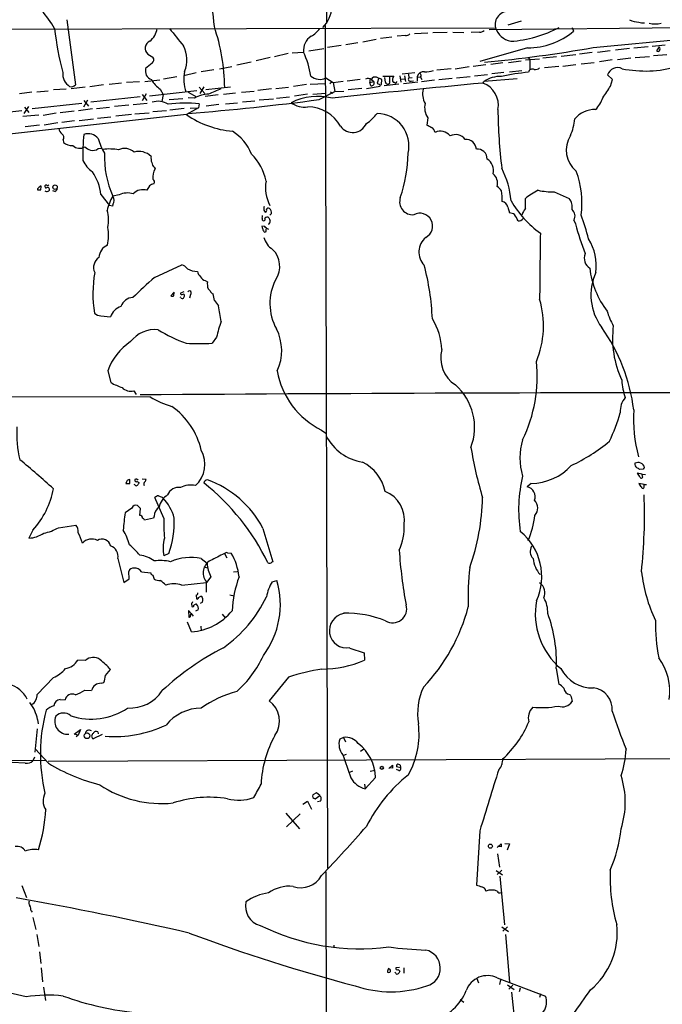
# Model space of a CAD drawing. Extents: x 2 to 1023, y 7 to 817.
# Drawn here: x 443 to 584, y 442 to 658 of the extents above; entities that cross this region are included whole.
import ezdxf

# ---------------------------------------------------------------- set-up
doc = ezdxf.new("R2010")
doc.units = 0
doc.header["$MEASUREMENT"] = 0
doc.layers.add('MAIN', color=5, linetype='CONTINUOUS')

msp = doc.modelspace()

# ---------------------------------------------------------------- linework, layer by layer
at = {"layer": 'MAIN'}
for p, q in [((510.54, 662.178), (510.6247, 657.4367)), ((453.644, 657.9447), (455.5067, 643.636)), ((510.286, 656.6747), (510.794, 471.8473)), ((553.2967, 657.606), (550.418, 656.7593)), ((377.19, 655.6587), (547.7087, 656.1667)), ((527.8967, 654.4733), (526.1187, 654.304)), ((529.9287, 654.8967), (532.8073, 655.066)), ((533.908, 655.1507), (537.0407, 655.2353)), ((538.3107, 655.2353), (540.766, 655.1507)), ((544.1527, 655.2353), (542.3747, 655.1507)), ((619.506, 656.4207), (546.2693, 655.7433)), ((564.4727, 656.2513), (564.8113, 655.4047)), ((569.1293, 651.8487), (601.98, 654.9813)), ((513.842, 652.272), (510.794, 651.8487)), ((517.4827, 652.8647), (514.858, 652.4413)), ((521.462, 653.6267), (518.5833, 653.034)), ((524.9333, 654.1347), (522.478, 653.796)), ((582.0833, 652.1027), (584.8773, 652.4413)), ((471.424, 650.4093), (472.5247, 649.732)), ((502.158, 650.494), (499.1947, 649.8167)), ((503.0893, 650.6633), (505.5447, 650.8327)), ((506.73, 651.0867), (510.032, 651.5947)), ((554.736, 651.764), (544.2373, 648.8007)), ((565.3193, 650.24), (562.102, 649.9013)), ((568.8753, 650.748), (566.0813, 650.4093)), ((572.8547, 651.0867), (570.0607, 650.748)), ((577.088, 651.5947), (574.04, 651.256)), ((581.152, 652.018), (578.0193, 651.6793)), ((582.3373, 650.0707), (585.3007, 650.3247)), ((583.6073, 652.018), (583.0147, 651.0867)), ((472.3553, 648.3773), (470.916, 647.2767)), ((494.03, 648.6313), (490.8973, 647.954)), ((498.2633, 649.6473), (495.1307, 648.8853)), ((545.592, 648.0387), (542.798, 647.7)), ((549.3173, 648.462), (546.6927, 648.1233)), ((550.5027, 648.5467), (553.2967, 648.8853)), ((557.3607, 649.3087), (554.228, 649.0547)), ((554.9053, 649.5627), (555.244, 649.1393)), ((555.244, 649.1393), (555.244, 647.0227)), ((561.086, 649.8167), (558.038, 649.478)), ((562.4407, 647.7847), (565.3193, 648.1233)), ((566.5047, 648.2927), (569.2987, 648.5467)), ((573.278, 649.1393), (570.484, 648.716)), ((577.342, 649.478), (574.4633, 649.1393)), ((578.358, 649.6473), (581.4907, 649.9013)), ((482.0073, 646.2607), (479.298, 645.668)), ((485.902, 646.938), (483.108, 646.5147)), ((489.7967, 647.6153), (487.0873, 647.1073)), ((526.7113, 645.668), (526.8807, 644.2287)), ((530.0133, 646.2607), (527.2193, 646.0067)), ((527.7273, 645.668), (527.8967, 644.398)), ((528.574, 646.0067), (528.6587, 645.16)), ((537.972, 647.192), (534.8393, 646.8533)), ((541.8667, 647.6153), (538.8187, 647.1073)), ((543.052, 645.668), (545.9307, 645.922)), ((549.4867, 646.3453), (546.862, 646.0913)), ((550.7567, 646.5147), (553.466, 646.7687)), ((561.594, 647.7), (558.4613, 647.3613)), ((573.3627, 644.8213), (572.262, 645.8373)), ((461.6873, 643.636), (458.6393, 643.2127)), ((465.582, 644.0593), (462.8727, 643.7207)), ((469.5613, 644.3133), (466.6827, 644.144)), ((470.7467, 644.398), (474.0487, 644.7367)), ((477.774, 645.414), (474.8107, 644.906)), ((506.222, 643.7207), (503.3433, 643.2973)), ((506.984, 643.8053), (510.3707, 643.9747)), ((510.4553, 645.16), (512.064, 644.144)), ((511.302, 643.9747), (511.81, 644.398)), ((512.064, 644.144), (514.2653, 644.4827)), ((512.064, 644.144), (512.4027, 642.1967)), ((515.112, 644.5673), (517.9907, 644.906)), ((520.3613, 644.9907), (520.1073, 644.8213)), ((520.446, 644.906), (520.1073, 644.8213)), ((520.1073, 644.8213), (520.1073, 644.144)), ((520.1073, 644.144), (520.954, 644.398)), ((520.3613, 643.4667), (520.1073, 644.144)), ((520.446, 644.8213), (520.954, 644.398)), ((522.0547, 645.16), (521.716, 644.0593)), ((522.6473, 643.7207), (522.732, 644.8213)), ((522.986, 645.5833), (525.3567, 645.5833)), ((526.4573, 643.8053), (523.24, 643.4667)), ((523.5787, 644.2287), (523.4093, 645.2447)), ((526.034, 644.2287), (526.034, 644.398)), ((526.8807, 644.906), (527.7273, 644.9907)), ((530.606, 644.2287), (527.4733, 643.89)), ((528.6587, 645.16), (529.4207, 645.2447)), ((529.1667, 644.4827), (529.6747, 644.5673)), ((530.5213, 645.414), (530.5213, 644.5673)), ((530.5213, 645.414), (531.1987, 645.3293)), ((531.1987, 645.3293), (531.5373, 644.8213)), ((534.3313, 644.652), (531.4527, 644.3133)), ((538.1413, 645.0753), (535.2627, 644.7367)), ((539.1573, 645.16), (542.1207, 645.4987)), ((544.9147, 644.0593), (545.1687, 644.398)), ((552.45, 644.9907), (545.1687, 644.398)), ((572.9393, 643.382), (573.3627, 644.8213)), ((445.9393, 642.0273), (443.23, 641.6887)), ((447.04, 642.112), (449.4953, 642.366)), ((453.4747, 642.7047), (450.6807, 642.5353)), ((457.6233, 643.128), (454.5753, 642.7893)), ((471.0007, 641.6887), (470.154, 640.1647)), ((470.154, 641.5193), (471.17, 640.2493)), ((482.1767, 642.366), (471.7627, 641.1807)), ((474.1333, 642.7047), (474.726, 641.5193)), ((474.726, 641.5193), (474.472, 639.9953)), ((480.2293, 642.0273), (482.092, 641.0113)), ((482.6847, 643.128), (483.87, 641.7733)), ((483.7007, 643.2127), (482.7693, 641.7733)), ((486.8333, 641.4347), (483.9547, 641.096)), ((484.124, 642.62), (489.5427, 643.2127)), ((490.6433, 641.858), (488.0187, 641.5193)), ((491.9133, 642.0273), (494.7073, 642.2813)), ((498.5173, 642.7893), (495.554, 642.4507)), ((499.4487, 642.874), (502.2427, 643.128)), ((506.3913, 641.604), (503.5973, 641.1807)), ((507.5767, 641.604), (510.4553, 641.858)), ((509.016, 640.4187), (512.4027, 642.1967)), ((511.3867, 642.112), (511.9793, 641.858)), ((512.4027, 642.1967), (514.4347, 642.2813)), ((518.3293, 642.874), (515.366, 642.5353)), ((522.3933, 643.2973), (519.3453, 642.7893)), ((456.946, 639.572), (446.024, 638.3867)), ((457.3693, 638.81), (458.216, 640.334)), ((457.3693, 640.2493), (458.3853, 638.9793)), ((469.7307, 641.0113), (458.8933, 639.826)), ((467.1907, 639.2333), (464.058, 638.8947)), ((468.2067, 639.318), (471.2547, 639.6567)), ((479.044, 640.588), (476.0807, 640.334)), ((481.6687, 640.7573), (480.2293, 640.842)), ((482.6847, 639.4873), (482.5153, 638.6407)), ((487.0027, 639.318), (484.2087, 638.9793)), ((488.442, 639.4873), (491.0667, 639.7413)), ((492.1673, 639.9107), (494.8767, 640.1647)), ((495.808, 640.334), (498.9407, 640.588)), ((499.618, 640.7573), (502.4967, 641.0113)), ((479.8907, 637.1167), (368.4693, 624.9247)), ((436.5413, 637.286), (443.738, 638.048)), ((447.4633, 637.032), (443.992, 636.6933)), ((444.246, 637.3707), (445.262, 638.8947)), ((444.3307, 638.7253), (445.262, 637.6247)), ((451.2733, 637.4553), (448.3947, 636.9473)), ((455.2527, 637.8787), (452.12, 637.54)), ((459.232, 638.3867), (456.184, 637.9633)), ((460.1633, 638.4713), (462.9573, 638.7253)), ((467.7833, 637.1167), (464.3967, 636.778)), ((468.5453, 637.286), (471.678, 637.54)), ((475.488, 637.9633), (472.5247, 637.7093)), ((479.3827, 638.4713), (476.25, 638.1327)), ((482.5153, 638.6407), (479.8907, 637.1167)), ((480.6527, 638.556), (482.5153, 638.6407)), ((444.5, 634.492), (447.6327, 634.9153)), ((451.612, 635.3387), (448.6487, 634.8307)), ((455.3373, 635.762), (452.5433, 635.4233)), ((456.3533, 635.8467), (459.486, 636.1853)), ((460.3327, 636.3547), (463.296, 636.6087)), ((532.8073, 636.4393), (532.638, 634.8307)), ((452.7973, 631.6133), (452.882, 631.0207)), ((460.502, 629.666), (461.1793, 629.7507)), ((472.7787, 625.602), (473.0327, 625.2633)), ((447.2093, 620.8607), (447.2093, 620.6067)), ((447.8867, 620.6067), (447.9713, 621.3687)), ((448.818, 621.538), (448.818, 621.3687)), ((451.0193, 620.268), (450.5113, 620.4373)), ((471.7627, 621.538), (471.17, 620.522)), ((560.578, 620.1833), (563.88, 618.744)), ((461.0947, 619.5907), (462.9573, 617.22)), ((465.074, 619.506), (463.7193, 619.252)), ((554.228, 616.5427), (554.228, 618.744)), ((463.6347, 617.0507), (462.9573, 617.22)), ((463.7193, 617.3893), (463.6347, 617.0507)), ((496.824, 616.204), (497.1627, 615.696)), ((498.5173, 615.442), (498.1787, 615.1033)), ((550.418, 616.7967), (550.7567, 615.6113)), ((564.896, 614.0027), (565.2347, 613.156)), ((497.078, 612.5633), (496.4007, 612.648)), ((497.332, 611.886), (497.4167, 612.2247)), ((497.4167, 612.2247), (497.84, 611.9707)), ((472.8633, 601.3873), (478.8747, 604.1813)), ((483.9547, 600.71), (484.4627, 600.456)), ((477.1813, 598.17), (476.4193, 597.408)), ((477.0967, 597.408), (477.1813, 598.17)), ((479.298, 598.2547), (478.536, 598.0007)), ((484.632, 598.932), (485.0553, 598.5087)), ((478.6207, 596.9847), (478.4513, 597.0693)), ((480.7373, 597.662), (480.568, 596.9)), ((485.9867, 596.392), (486.918, 595.2067)), ((461.0947, 593.0053), (463.2113, 592.7513)), ((486.4947, 588.3487), (485.4787, 586.994)), ((462.6187, 580.898), (463.296, 578.358)), ((468.2913, 576.58), (468.7993, 575.7333)), ((471.932, 575.2253), (200.914, 574.8867)), ((509.524, 567.944), (510.4553, 567.2667)), ((580.0513, 559.3927), (579.374, 559.308)), ((470.154, 557.276), (471.0007, 557.1913)), ((579.882, 558.292), (578.7813, 558.4613)), ((579.882, 558.292), (580.5593, 558.2073)), ((579.9667, 557.784), (579.882, 558.292)), ((467.4447, 556.26), (467.4447, 557.1067)), ((468.5453, 555.9213), (468.376, 556.006)), ((468.5453, 557.1067), (468.5453, 556.9373)), ((555.498, 556.26), (554.6513, 555.498)), ((580.3053, 556.006), (579.12, 556.26)), ((580.3053, 556.006), (580.8133, 556.006)), ((580.3053, 555.5827), (580.3053, 556.006)), ((474.8953, 548.64), (472.948, 553.1273)), ((474.5567, 553.212), (474.726, 553.0427)), ((467.868, 550.8413), (466.4287, 549.8253)), ((469.8153, 550.7567), (469.138, 551.434)), ((469.646, 549.2327), (469.8153, 550.7567)), ((472.6093, 548.64), (470.662, 548.2167)), ((472.7787, 549.0633), (472.6093, 548.64)), ((451.7813, 546.5233), (455.5913, 547.116)), ((496.6547, 546.354), (498.856, 539.0727)), ((446.1933, 546.0153), (445.262, 544.2373)), ((475.996, 540.8507), (474.8953, 540.3427)), ((488.188, 540.8507), (488.696, 539.9193)), ((488.8653, 541.02), (489.712, 540.9353)), ((464.82, 539.75), (466.09, 534.5007)), ((483.108, 539.75), (484.378, 538.734)), ((483.9547, 537.8873), (484.5473, 537.718)), ((467.2753, 535.3473), (467.1907, 536.956)), ((469.9847, 536.8713), (472.0167, 536.6173)), ((472.5247, 536.1093), (472.7787, 535.2627)), ((485.2247, 535.7707), (484.2933, 534.5007)), ((490.22, 536.8713), (490.982, 536.956)), ((466.09, 534.5007), (467.2753, 535.3473)), ((478.8747, 533.908), (484.2933, 534.5007)), ((484.2087, 534.7547), (484.2087, 532.384)), ((498.6867, 534.67), (499.7027, 534.924)), ((482.0073, 531.7067), (482.092, 530.9447)), ((482.5153, 531.1987), (483.0233, 531.5373)), ((489.3733, 531.7913), (490.3047, 531.622)), ((480.9913, 529.9287), (481.076, 529.2513)), ((483.362, 530.1827), (482.854, 529.9287)), ((480.9067, 527.7273), (480.314, 528.4047)), ((480.314, 528.4047), (480.3987, 526.8807)), ((480.7373, 527.2193), (480.9067, 527.7273)), ((480.9067, 527.7273), (481.33, 527.1347)), ((482.4307, 528.4893), (481.838, 528.2353)), ((487.68, 527.558), (488.3573, 526.796)), ((480.9913, 523.6633), (480.06, 525.78)), ((483.0233, 524.9333), (483.108, 523.9173)), ((515.7047, 520.1073), (518.8373, 519.0913)), ((518.8373, 519.0913), (518.922, 517.4827)), ((457.708, 517.398), (456.0147, 517.4827)), ((462.1107, 514.096), (463.2113, 515.4507)), ((561.0013, 515.62), (561.594, 512.2333)), ((450.6807, 513.6727), (447.1247, 509.9473)), ((461.1793, 512.4027), (461.772, 512.572)), ((502.2427, 513.7573), (498.0093, 508.5927)), ((457.5387, 510.8787), (459.0627, 510.794)), ((452.12, 508.8467), (453.2207, 508.762)), ((564.3033, 509.4393), (564.4727, 508.4233)), ((447.2093, 504.444), (447.294, 503.5127)), ((447.1247, 502.412), (446.6167, 497.332)), ((455.2527, 501.2267), (456.6073, 502.2427)), ((456.0993, 501.0573), (455.2527, 501.2267)), ((456.0993, 501.0573), (455.676, 500.634)), ((456.6073, 502.2427), (456.0993, 501.0573)), ((461.3487, 501.142), (459.4013, 500.2107)), ((460.4173, 501.7347), (460.502, 501.3113)), ((514.35, 500.5493), (513.5033, 500.126)), ((514.35, 500.5493), (514.7733, 499.5333)), ((449.58, 494.8767), (446.7013, 498.0093)), ((514.9427, 496.824), (514.35, 496.57)), ((518.7527, 497.9247), (518.0753, 497.4167)), ((449.072, 495.4693), (410.1253, 495.2153)), ((444.5, 494.8767), (441.6213, 495.046)), ((446.532, 496.2313), (446.1933, 495.3847)), ((449.4953, 495.3), (684.9533, 496.316)), ((516.2973, 493.0987), (515.62, 492.8447)), ((520.192, 493.0987), (521.2927, 493.3527)), ((524.256, 493.6913), (525.1027, 494.4533)), ((525.1027, 493.776), (524.4253, 493.8607)), ((526.8807, 493.8607), (525.9493, 494.1147)), ((526.4573, 493.268), (525.9493, 493.522)), ((518.922, 490.3047), (519.0913, 489.2887)), ((521.3773, 491.744), (519.0913, 489.2887)), ((508.4233, 488.3573), (507.5767, 487.934)), ((509.1007, 487.7647), (508.4233, 488.3573)), ((505.3753, 485.902), (506.3913, 486.5793)), ((506.3913, 486.5793), (507.3227, 484.8013)), ((508.0847, 487.0873), (509.1007, 487.7647)), ((509.27, 486.5793), (508.5927, 486.41)), ((501.65, 483.9547), (504.698, 480.4833)), ((504.7827, 483.7853), (501.8193, 480.9067)), ((544.2373, 480.06), (543.4753, 468.122)), ((549.7407, 477.266), (550.7567, 477.1813)), ((548.0473, 476.4193), (548.894, 477.1813)), ((548.894, 476.504), (548.2167, 476.5887)), ((550.7567, 477.1813), (550.2487, 475.8267)), ((548.132, 474.98), (548.5553, 472.1013)), ((510.4553, 471.0853), (510.8787, 299.8893)), ((547.7933, 471.3393), (549.2327, 470.408)), ((549.0633, 471.424), (548.0473, 470.4927)), ((548.64, 470.0693), (549.656, 459.4013)), ((443.738, 468.0373), (444.754, 465.4127)), ((445.77, 462.534), (446.024, 462.1953)), ((446.1933, 461.01), (446.786, 458.3853)), ((549.0633, 458.978), (550.5027, 457.962)), ((550.3333, 458.978), (549.3173, 458.0467)), ((447.04, 457.2847), (447.4633, 454.66)), ((549.91, 457.2847), (550.7567, 446.8707)), ((512.2333, 454.9987), (512.2333, 454.406)), ((447.6327, 453.4747), (447.8867, 450.9347)), ((447.9713, 450.0033), (448.31, 446.9553)), ((526.6267, 450.088), (525.78, 450.0033)), ((526.288, 449.6647), (526.7113, 449.2413)), ((527.558, 450.0033), (527.558, 448.818)), ((525.78, 448.818), (525.6107, 448.9873)), ((543.56, 447.6327), (543.9833, 446.7013)), ((548.0473, 447.802), (558.6307, 443.8227)), ((548.8093, 447.3787), (548.5553, 446.3627)), ((448.4793, 445.77), (448.9027, 442.8067)), ((550.3333, 446.278), (551.7727, 445.262)), ((551.5187, 446.1933), (550.5873, 445.3467)), ((553.1273, 445.516), (552.8733, 444.754)), ((539.9193, 443.0607), (540.766, 442.468)), ((551.18, 444.6693), (552.2807, 434.0013)), ((557.53, 444.3307), (557.3607, 443.484))]:
    msp.add_line(p, q, dxfattribs=at)
for centre, radius in [((451.0285, 621.2164), 0.4799), ((458.0496, 500.9044), 0.6263), ((522.7319, 493.8607), 0.349), ((546.5636, 476.6778), 0.4451)]:
    msp.add_circle(centre, radius, dxfattribs=at)
for centre, radius, start, end in [((442.0908, 653.7672), 43.976, 3.459311, 25.589442), ((433.4302, 646.3653), 19.9796, 28.822164, 56.935498), ((504.6811, 661.2739), 7.1558, 315.420673, 355.030294), ((550.4504, 656.9093), 2.8405, 82.08984, 195.155163), ((579.1874, 662.0243), 4.5881, 242.769229, 269.158284), ((580.0937, 659.8912), 2.6406, 248.361775, 276.442748), ((582.7184, 662.1361), 5.1243, 255.160486, 284.838433), ((523.102, 664.3015), 72.6435, 186.564083, 194.310847), ((468.89, 656.7662), 4.6303, 309.693559, 350.441252), ((1430.1946, 1416.0964), 1219.8043, 218.5452124, 218.7743939), ((443.6176, 642.2964), 44.6613, 0.958238, 18.43649), ((503.7532, 660.0086), 6.6848, 301.419733, 323.125474), ((528.0024, 655.8496), 1.3803, 265.608298, 311.260899), ((544.2584, 656.6116), 1.3803, 265.608298, 311.260899), ((551.8614, 657.4726), 4.3532, 197.456803, 258.730851), ((549.0344, 680.3135), 27.1821, 274.169416, 297.721206), ((554.6734, 667.6989), 15.935, 270.225084, 309.509277), ((472.4155, 651.6881), 1.6182, 110.556045, 232.212281), ((473.1406, 649.1115), 6.8072, 338.34301, 26.862045), ((509.2194, 651.1888), 3.6919, 122.458099, 185.535015), ((488.7559, 642.8168), 18.6043, 8.55175, 25.522385), ((519.7139, 928.356), 280.8882, 275.216751, 280.132522), ((583.3534, 651.7214), 0.7194, 241.913927, 298.079046), ((582.8789, 651.4823), 0.9042, 334.055549, 36.332532), ((471.695, 649.1478), 1.0147, 310.595783, 35.149756), ((456.106, 646.1369), 3.3996, 176.485586, 236.643212), ((472.8484, 646.7201), 2.011, 163.931716, 250.768577), ((488.6162, 644.8663), 9.3116, 169.274017, 197.205105), ((531.9023, 645.1216), 1.4116, 80.717179, 168.045284), ((530.9022, 645.7103), 0.4827, 307.890597, 74.734471), ((531.7968, 656.6606), 10.1514, 271.880966, 282.982264), ((561.675, 584.0253), 62.7708, 96.191271, 101.669406), ((555.7943, 646.182), 0.923, 65.620263, 164.412751), ((556.2882, 648.8717), 1.8524, 266.505856, 305.377677), ((574.4566, 645.123), 2.3079, 63.696962, 161.97093), ((580.4663, 671.6882), 24.9987, 258.492831, 286.346327), ((454.589, 644.5267), 1.2789, 254.00968, 315.855381), ((477.3342, 647.6037), 5.852, 208.389481, 236.840273), ((509.1306, 647.9171), 3.0588, 229.727234, 295.662823), ((1018.1658, -4268.19), 4934.9934, 95.5029503, 95.8892072), ((519.7553, 644.0283), 1.0516, 48.944259, 123.42563), ((520.4581, 644.0593), 0.6005, 260.722786, 34.3331), ((521.2609, 644.4297), 0.9439, 72.375116, 149.694188), ((395.1484, 348.7714), 322.3711, 66.686228, 66.915427), ((522.182, 644.3562), 0.5525, 212.502209, 265.567893), ((522.4187, 643.9154), 0.3003, 201.507351, 319.578763), ((524.002, 644.2286), 0.4233, 179.986464, 306.875312), ((524.1628, 644.2372), 0.3594, 285.02587, 43.083337), ((736.0751, 644.906), 211.6502, 179.885408, 180.114592), ((526.2428, 644.809), 1.1767, 138.852092, 214.411224), ((525.3989, 643.6783), 0.4827, 52.11877, 105.242626), ((483.5247, 728.799), 94.6529, 296.457173, 296.68641), ((528.9691, 644.8637), 0.4291, 136.331342, 297.412843), ((543.0882, 639.1728), 5.2167, 349.446126, 69.505015), ((548.7342, 639.2007), 6.3027, 87.776788, 124.451263), ((484.762, 635.5313), 6.0729, 90.427396, 120.621538), ((782.4013, -35.1396), 739.3227, 113.5144574, 113.7436364), ((535.9905, 641.6773), 4.3231, 166.251773, 209.143041), ((-62.9188, 1065.4446), 763.1857, 326.1958658, 326.4250445), ((473.6613, 636.0903), 3.9574, 56.826335, 109.269617), ((479.6318, 608.9531), 30.6864, 84.290373, 97.122978), ((432.844, 1222.3599), 586.9052, 274.6309625, 277.4572184), ((508.7243, 627.868), 13.2535, 76.53677, 116.380804), ((505.8089, 643.7838), 5.0184, 233.66238, 277.639082), ((536.3144, 638.7251), 4.1863, 168.328239, 213.094844), ((564.7386, 643.0251), 6.8638, 315.536551, 341.454447), ((491.8011, 654.3162), 20.9208, 235.29797, 264.967755), ((506.4225, 630.4851), 8.3251, 29.437908, 89.631794), ((513.1334, 644.2361), 10.9907, 304.416055, 321.34296), ((521.5915, 630.2833), 7.0885, 346.678532, 88.993624), ((663.6902, 639.3512), 115.4791, 180.562602, 186.96493), ((569.3133, 632.7868), 5.4402, 86.585609, 141.339369), ((516.3416, 636.4753), 3.2753, 215.427256, 336.500737), ((553.6337, 637.1702), 11.474, 336.22597, 355.075789), ((453.903, 634.4464), 2.0717, 190.50447, 228.980841), ((452.0214, 632.1185), 0.9259, 326.931252, 55.690348), ((496.2413, 628.1995), 39.1431, 173.252332, 181.695563), ((458.2583, 630.0547), 2.8844, 38.933428, 107.951266), ((484.6914, 624.8749), 10.0896, 20.939213, 58.481411), ((660.1459, 888.5764), 283.9809, 243.320348, 243.549531), ((532.9718, 633.0363), 1.4561, 7.327076, 62.062225), ((535.6044, 630.8366), 2.665, 37.526909, 116.482365), ((538.9064, 630.0746), 2.665, 37.526909, 116.482365), ((454.7023, 633.0947), 2.7595, 228.727352, 274.39982), ((473.7825, 635.5654), 13.7858, 195.560441, 210.10811), ((541.1573, 629.3749), 2.3272, 5.088327, 93.382364), ((569.1397, 629.3626), 5.9315, 147.556071, 230.964102), ((456.3827, 631.8316), 2.091, 225.37977, 303.563907), ((460.5874, 633.7311), 4.7495, 230.065919, 248.00616), ((459.3166, 631.1902), 1.9309, 254.749566, 307.872902), ((462.9739, 617.991), 11.5974, 79.992364, 97.211725), ((483.3694, 628.0301), 21.5217, 178.349448, 204.071289), ((466.3107, 626.6782), 3.0364, 47.142035, 115.797102), ((469.4132, 625.1366), 3.9076, 46.534656, 105.392722), ((486.0869, 620.2862), 11.4715, 11.40191, 45.588749), ((497.7666, 628.9774), 30.7244, 340.879261, 359.389444), ((543.6654, 627.4088), 2.1808, 359.243317, 95.000808), ((463.6609, 630.5442), 7.424, 208.153613, 233.375525), ((474.5559, 627.5917), 2.484, 171.177027, 203.078351), ((473.7377, 626.7165), 1.4703, 183.841293, 229.28881), ((544.289, 624.8305), 2.9873, 347.082582, 58.587255), ((450.5186, 618.4919), 10.633, 5.931443, 34.968712), ((475.3418, 623.5507), 2.8749, 143.436624, 191.504971), ((545.2489, 622.046), 2.8792, 346.394279, 47.32098), ((532.5475, 616.7829), 18.6046, 4.479603, 27.411271), ((545.576, 617.6054), 21.0777, 353.182446, 19.829107), ((473.1801, 619.6557), 2.3563, 101.905565, 126.980293), ((472.2059, 622.4021), 0.6576, 317.915009, 61.002939), ((505.5517, 621.1246), 8.3431, 170.134958, 207.90484), ((450.6464, 617.761), 4.6284, 125.308435, 137.954726), ((447.548, 789.9566), 169.3502, 269.885409, 270.114592), ((449.0719, 621.3122), 0.2601, 167.454468, 310.620402), ((449.1144, 621.1568), 0.4829, 74.763614, 127.866658), ((449.206, 620.79), 0.5243, 222.271484, 303.48701), ((449.3684, 622.0882), 0.4826, 254.728219, 307.879149), ((449.4106, 620.776), 0.3787, 26.558284, 116.558284), ((449.4248, 620.7336), 0.3874, 280.48609, 33.119959), ((450.7172, 621.0238), 0.8139, 291.787031, 354.465227), ((466.9623, 615.6626), 4.2822, 73.106213, 116.165338), ((470.2809, 617.8365), 2.8289, 71.68162, 137.158838), ((545.9706, 618.3606), 3.6553, 34.620009, 55.379991), ((541.074, 618.6814), 8.0974, 355.646284, 12.523973), ((568.2018, 599.8694), 23.4844, 118.427858, 126.514377), ((560.4311, 637.4776), 17.2949, 258.631659, 270.486666), ((472.9296, 613.6943), 10.7572, 148.892284, 166.971809), ((462.1388, 618.3207), 1.8345, 329.48885, 30.50846), ((529.4804, 618.0074), 2.8331, 161.35209, 275.64942), ((548.8092, 616.4579), 1.6441, 11.892248, 78.107752), ((570.3494, 629.1895), 22.1517, 209.635194, 234.640233), ((561.3115, 616.8248), 3.2063, 350.374927, 36.767326), ((455.9313, 613.9564), 6.8675, 346.849674, 18.357647), ((498.3889, 616.4158), 1.5791, 159.609571, 187.70781), ((497.0921, 616.077), 0.3875, 280.497939, 33.11188), ((497.8401, 616.1898), 0.4348, 54.26622, 166.852289), ((497.4802, 615.6749), 1.0629, 347.34315, 54.728008), ((531.0716, 612.6903), 2.8024, 297.719974, 117.717213), ((550.1785, 612.4655), 3.1985, 58.340392, 79.585241), ((558.9394, 613.1271), 5.8192, 144.059203, 160.147615), ((563.3025, 614.8898), 1.8238, 330.895353, 50.087033), ((496.877, 614.2567), 0.4267, 156.625104, 262.864991), ((495.6397, 614.8492), 0.9456, 333.413271, 10.325982), ((496.7534, 614.2143), 0.3875, 280.497939, 33.11188), ((497.5487, 613.9952), 0.6381, 53.893402, 137.534233), ((497.4802, 613.7698), 0.7857, 297.253168, 4.635856), ((667.4439, 698.8219), 189.3281, 206.443679, 206.672862), ((548.1043, 612.1854), 4.8063, 20.051242, 38.66167), ((552.7697, 614.9538), 1.1305, 262.355122, 327.196872), ((475.9627, 584.4864), 95.5785, 15.391386, 18.683036), ((452.2752, 610.6707), 10.4861, 348.049038, 9.458999), ((750.5698, 696.7899), 267.7346, 198.316967, 198.54615), ((497.0639, 611.6932), 0.3303, 190.677194, 35.721221), ((412.6099, 527.7315), 119.7134, 44.893869, 45.123086), ((2210.5149, 584.5547), 1653.1984, 179.079134, 179.5809416), ((634.3583, 631.9949), 71.6448, 195.245096, 200.7287), ((501.2975, 611.477), 4.6542, 196.018277, 237.127344), ((534.9588, 606.9922), 4.1077, 128.816653, 224.822462), ((558.4187, 603.8781), 11.3885, 352.988868, 31.650317), ((463.7663, 605.6571), 3.0978, 113.440233, 177.541217), ((495.1687, 603.8617), 5.1687, 325.900715, 45.812868), ((462.1018, 603.6042), 2.6123, 123.2028, 205.295682), ((569.8702, 605.663), 2.7005, 158.86561, 236.184595), ((486.7802, 597.785), 27.4461, 170.13346, 188.774921), ((478.1974, 601.98), 2.3031, 36.029019, 72.89782), ((482.139, 606.672), 3.9319, 238.078799, 271.782446), ((484.2971, 603.1192), 2.0704, 190.496919, 228.997087), ((479.2116, 590.096), 54.6573, 2.340397, 14.841993), ((587.2778, 605.6144), 19.0375, 186.621169, 217.514514), ((580.3148, 597.5285), 11.6963, 154.911224, 217.148533), ((515.0162, 551.2372), 65.5126, 130.048217, 135.709159), ((484.5816, 602.4952), 1.8921, 209.736994, 250.650503), ((487.594, 600.0324), 3.1598, 172.295838, 200.380321), ((509.6858, 595.704), 11.5094, 152.805113, 208.985315), ((480.5045, 598.0219), 0.4285, 302.896661, 147.096078), ((485.9871, 598.7631), 0.9659, 195.270726, 254.729274), ((468.1399, 594.2181), 2.7667, 90.370701, 162.776682), ((476.758, 598.0429), 0.7196, 241.921424, 298.078576), ((478.8747, 597.9725), 0.3399, 175.240558, 318.363661), ((478.9555, 597.2115), 0.4043, 214.114473, 309.611441), ((479.171, 597.4503), 0.2994, 8.143638, 98.121983), ((478.5118, 597.5514), 0.9573, 317.120783, 356.484521), ((480.5339, 596.1718), 5.4572, 2.312515, 17.703514), ((537.5897, 590.796), 20.6183, 337.827411, 16.482849), ((466.4104, 591.8382), 3.3269, 105.930019, 164.069981), ((238.0123, 550.9227), 252.8144, 9.290085, 10.088206), ((585.4578, 597.7194), 13.7858, 195.560441, 210.10811), ((461.0337, 594.9012), 1.8969, 223.393678, 271.842838), ((505.4154, 584.5181), 19.3046, 158.046144, 168.554852), ((521.3602, 584.7047), 14.6097, 3.667778, 31.45286), ((472.9899, 583.2162), 6.771, 84.615346, 142.557555), ((491.6584, 619.6425), 34.7333, 238.722248, 250.047561), ((490.2963, 585.3398), 10.479, 334.920347, 27.181505), ((537.9066, 567.2111), 40.4401, 7.295847, 35.101613), ((595.2522, 588.0787), 21.8905, 172.848298, 204.888499), ((474.5821, 576.767), 12.6566, 123.40493, 160.950044), ((482.6424, 630.6227), 43.7208, 266.280307, 273.719562), ((542.5406, 583.6921), 6.8818, 163.563757, 238.093547), ((517.352, 583.964), 17.8303, 189.901485, 243.958052), ((525.0894, 579.7536), 31.7618, 333.99427, 5.89316), ((588.0458, 579.415), 12.663, 182.484816, 200.134873), ((471.1313, 592.5472), 16.2088, 241.092447, 250.61475), ((467.5717, 578.9826), 2.5081, 223.463626, 286.673424), ((530.6255, 568.53), 12.4653, 339.350079, 48.389287), ((612.345, -19415.0017), 19991.1591, 89.98481478, 90.40874402), ((482.5935, 592.7391), 20.5037, 238.669097, 253.217568), ((579.5525, 572.0896), 4.509, 138.861173, 184.268404), ((467.3668, 559.9019), 16.1564, 13.018167, 54.828609), ((610.6934, 570.4144), 32.7312, 176.615551, 194.711942), ((536.2956, 582.8392), 40.3144, 334.508334, 344.039846), ((468.5911, 567.4341), 25.9809, 177.380955, 193.373639), ((520.1432, 571.5696), 10.7791, 207.01196, 261.224458), ((566.6995, 561.848), 13.6568, 163.059486, 196.940514), ((628.3575, 578.1992), 87.2092, 189.281267, 196.707834), ((545.9086, 598.3135), 42.3611, 295.736697, 309.205709), ((477.5417, 560.4507), 6.3668, 312.438526, 29.040531), ((317.7128, 408.2792), 198.0641, 47.829601, 50.643194), ((514.2748, 552.4814), 9.4337, 12.243563, 63.400997), ((555.4379, 568.2968), 12.037, 270.286077, 317.435224), ((579.2833, 560.4874), 1.0251, 170.153586, 235.09452), ((578.9649, 559.3636), 1.4717, 14.467741, 118.029434), ((494.3654, 390.1624), 189.3058, 63.316973, 63.54617), ((664.8831, 474.8746), 119.7487, 134.876984, 135.106133), ((468.8416, 556.7258), 0.4825, 74.728219, 127.879149), ((469.138, 557.3184), 0.2117, 216.896962, 323.103038), ((470.0437, 557.2507), 0.9588, 317.155503, 356.448267), ((584.3011, 550.4844), 31.5423, 166.460978, 188.767223), ((580.6041, 559.2676), 1.9932, 203.861793, 231.891048), ((579.6809, 557.6676), 0.3085, 174.102776, 22.159978), ((432.4099, 558.4837), 18.5861, 317.867652, 349.431172), ((467.4871, 556.2176), 0.8901, 92.730291, 177.269709), ((467.0214, 767.9598), 211.7002, 269.885409, 270.114564), ((468.7994, 556.881), 0.2603, 167.50701, 310.575031), ((468.8801, 556.1484), 0.4046, 214.14965, 309.604292), ((468.6011, 555.5814), 1.1616, 41.08013, 71.551013), ((596.2957, 471.4235), 152.6259, 146.192738, 146.421942), ((471.2969, 556.0483), 0.7782, 134.989588, 202.379735), ((478.0789, 552.8919), 2.4793, 79.375802, 160.487794), ((480.7565, 551.0977), 4.7783, 76.918564, 117.691245), ((484.475, 556.2409), 0.7812, 90.902163, 172.364646), ((452.1517, 516.6462), 50.7081, 25.929051, 51.525302), ((477.0554, 536.2556), 22.0479, 27.259466, 70.368866), ((554.1385, 553.3013), 2.2558, 340.132774, 76.860124), ((580.9391, 557.0634), 1.9886, 203.828505, 231.923362), ((580.0196, 555.4662), 0.3085, 174.084305, 22.18418), ((474.1152, 551.9241), 1.6763, 103.988163, 134.129898), ((558.8203, 765.0863), 228.0155, 248.082856, 248.312006), ((477.8133, 550.301), 3.9975, 121.208337, 169.773738), ((467.1131, 545.9111), 10.4315, 15.165179, 43.130376), ((520.9562, 548.2134), 6.7628, 351.387753, 67.959772), ((496.0935, 554.096), 48.7461, 340.473179, 358.861323), ((460.8808, 549.4856), 119.4995, 353.940603, 2.030669), ((468.8048, 550.491), 1.0001, 70.539627, 159.497594), ((475.0817, 549.0464), 2.3031, 121.471903, 179.579557), ((554.4765, 550.8369), 2.4624, 319.347726, 43.589821), ((505.2125, 543.5868), 39.2823, 170.862062, 176.455619), ((469.7042, 548.6982), 0.5377, 353.785728, 96.214272), ((469.9426, 547.9206), 0.778, 22.371722, 67.628278), ((502.5015, 547.4976), 27.6298, 177.630338, 186.776649), ((456.2618, 547.8385), 20.9348, 340.501153, 2.194131), ((538.0902, 551.325), 18.374, 335.581801, 353.461388), ((446.5366, 555.8002), 10.6568, 280.967038, 299.481668), ((454.2012, 545.7761), 1.9307, 349.453081, 43.946548), ((515.5076, 546.6886), 12.1459, 335.297244, 2.416442), ((444.9652, 550.6309), 6.4005, 272.657843, 304.212948), ((449.1844, 541.2726), 8.0647, 13.364392, 30.970823), ((454.0795, 539.0999), 13.7858, 15.560441, 30.10811), ((482.3325, 541.9702), 7.6132, 162.675337, 192.34359), ((545.1074, 535.8001), 12.7227, 335.486237, 50.923049), ((459.0578, 541.3372), 2.7106, 61.94405, 138.40385), ((461.3405, 542.0887), 1.9254, 13.678262, 121.561884), ((462.3832, 540.2071), 2.4793, 349.375802, 70.487794), ((453.0815, 526.2335), 21.8691, 40.761142, 49.238858), ((557.6147, 541.3374), 2.3211, 151.096202, 223.149463), ((469.0586, 534.5644), 5.9765, 51.504735, 84.359615), ((480.7974, 528.6507), 11.3373, 78.24039, 113.180607), ((867.6737, -221.9307), 851.9653, 116.4504627, 116.6796397), ((488.6536, 540.4275), 0.6292, 70.338213, 137.731211), ((478.6318, 534.4426), 12.8424, 5.93589, 30.369159), ((629.1811, 548.5153), 102.8709, 183.847415, 190.601163), ((474.1055, 529.6805), 9.6531, 76.648141, 97.90019), ((486.5076, 536.6673), 2.9904, 117.214554, 219.759207), ((492.2594, 539.3833), 7.9081, 184.709611, 207.182313), ((498.094, 539.411), 0.6823, 240.237412, 299.762588), ((498.8987, 538.5218), 0.5526, 94.432107, 147.497791), ((595.8407, 531.3679), 54.1881, 173.180075, 182.328078), ((562.355, 540.5044), 6.4778, 186.687824, 220.71805), ((468.222, 536.5271), 1.1169, 82.074488, 157.418411), ((468.6298, 536.09), 1.564, 29.969801, 99.338861), ((472.6095, 536.702), 0.5988, 188.131456, 261.857718), ((515.528, 526.9553), 25.683, 159.925674, 176.954077), ((613.8211, 540.8471), 34.3393, 186.648603, 205.242099), ((474.0149, 537.3288), 2.4077, 239.106848, 272.818674), ((470.5371, 529.5287), 6.484, 42.485477, 56.314834), ((477.0967, 529.453), 4.7967, 68.242953, 111.757047), ((481.9242, 529.6516), 18.5438, 323.027337, 16.518274), ((506.8545, 529.6333), 9.5959, 148.339808, 169.585086), ((555.9302, 532.2302), 2.6123, 334.704318, 56.7972), ((481.8974, 532.1469), 0.4537, 284.017867, 8.594459), ((482.5153, 530.6906), 0.9874, 329.042215, 59.037239), ((470.8121, 544.2006), 29.5378, 305.628596, 334.249888), ((480.6951, 530.3943), 0.5518, 302.463229, 355.603684), ((481.2453, 529.4489), 0.2602, 229.410647, 12.519254), ((481.986, 529.1881), 0.5809, 79.486973, 146.906258), ((482.2614, 531.1422), 0.2602, 229.379598, 12.545532), ((481.2015, 528.8416), 1.2787, 344.007212, 45.861812), ((525.1457, 528.729), 3.0446, 239.023011, 16.427242), ((502.6746, 539.3853), 40.3385, 316.378212, 345.325848), ((572.1344, 527.6468), 15.7162, 169.461258, 229.929019), ((553.3082, 528.0688), 5.8405, 356.647941, 31.425752), ((480.4411, 527.1769), 0.2992, 261.85365, 8.14635), ((479.8765, 536.6056), 12.9903, 274.923087, 320.369721), ((515.0274, 523.9597), 3.7959, 99.973267, 279.971519), ((514.5658, 502.9925), 24.8204, 68.707804, 90.498161), ((531.0936, 517.2159), 29.9502, 356.945546, 20.546171), ((621.0586, 525.6151), 38.3024, 179.120089, 191.481875), ((513.7728, 468.9602), 57.3408, 116.688564, 133.150139), ((475.9335, 527.8311), 22.803, 311.012335, 335.841476), ((452.5963, 519.5531), 3.9965, 280.218676, 328.798242), ((459.4152, 515.6099), 2.4722, 52.350439, 133.674105), ((448.3198, 501.6601), 20.2962, 42.801905, 51.605291), ((509.6698, 538.4869), 22.9517, 269.847472, 293.773148), ((573.4851, 510.6236), 12.451, 351.795254, 36.27682), ((447.5704, 520.6072), 7.6001, 294.15745, 318.989033), ((80.9361, 598.0102), 390.302, 347.355404, 347.584583), ((516.8874, 469.2337), 46.8702, 98.933892, 108.207067), ((568.9941, 519.2467), 7.8631, 207.466441, 271.602552), ((439.2192, 506.106), 6.3654, 26.349692, 74.278392), ((461.0299, 510.4025), 2.0058, 85.728365, 168.744408), ((559.3509, 508.466), 4.3845, 40.302505, 59.229875), ((445.2764, 509.8344), 1.8517, 324.610514, 3.495464), ((454.774, 508.4602), 1.5823, 62.416342, 169.004654), ((448.9855, 525.4451), 16.8919, 292.709203, 300.4209), ((467.465, 515.4525), 8.485, 266.430279, 326.699301), ((498.1025, 485.0561), 26.5644, 105.737771, 124.36468), ((544.0107, 505.7984), 13.4313, 154.616875, 189.798106), ((564.1358, 511.3804), 1.4432, 183.113986, 263.191597), ((691.1339, 594.3432), 152.6259, 213.57026, 213.799443), ((568.6076, 506.736), 4.6901, 354.748169, 82.571173), ((437.9803, 502.4965), 9.4323, 11.91572, 36.97207), ((445.3142, 509.1763), 1.529, 290.701215, 344.278511), ((452.0464, 503.4378), 4.2518, 107.536187, 134.392054), ((452.219, 507.393), 1.4571, 93.895946, 176.104054), ((494.7395, 504.1319), 5.5309, 325.166341, 53.758303), ((562.3137, 509.8203), 2.5716, 249.775141, 327.094757), ((484.6922, 496.8756), 36.8913, 164.915996, 193.485301), ((452.8865, 503.4225), 2.4624, 49.347726, 133.589821), ((458.9854, 518.8407), 14.276, 251.648689, 303.846462), ((483.2569, 496.8458), 10.1393, 90.841444, 140.766455), ((558.1481, 504.8249), 3.2809, 134.790072, 195.720143), ((557.7472, 526.7164), 19.6562, 264.422276, 280.783084), ((781.7808, 577.3807), 220.2838, 198.82311, 201.143094), ((453.8455, 504.0971), 2.879, 157.34523, 274.418548), ((464.1091, 527.1224), 26.4014, 265.474597, 295.327234), ((512.5297, 501.3017), 18.3791, 330.805051, 6.909408), ((533.7452, 512.8813), 23.0512, 312.211742, 337.166069), ((458.5775, 501.1517), 0.9675, 59.899586, 170.504575), ((459.7507, 500.8033), 0.6879, 120.51959, 239.476181), ((460.0551, 501.1279), 0.7066, 59.166948, 157.70322), ((520.9193, 489.0204), 24.7214, 151.087058, 177.022088), ((516.8758, 499.0395), 3.5432, 162.142899, 220.479922), ((514.7262, 496.9448), 3.6241, 38.376111, 95.958362), ((511.5939, 491.4406), 9.7881, 1.776271, 52.391007), ((1785.0976, 938.709), 1345.5731, 199.1754548, 199.4046325), ((559.0662, 498.2405), 17.2627, 339.401884, 358.951785), ((444.7724, 497.0447), 2.1851, 262.838557, 310.56233), ((471.24, 530.5761), 41.7565, 238.753434, 255.578912), ((526.3092, 494.2628), 0.3892, 67.632677, 202.367323), ((526.4052, 494.0951), 0.5302, 333.758787, 84.36038), ((547.3443, 494.9217), 1.7448, 306.657763, 350.132786), ((845.4483, 452.8689), 299.3116, 171.751917, 171.981119), ((694.4526, 494.1146), 169.3502, 179.885409, 180.114558), ((526.5504, 493.649), 0.3923, 256.268462, 32.65713), ((3911.7912, -550.3777), 3521.6787, 162.7572308, 162.986415), ((473.713, 500.6098), 24.7643, 327.602343, 335.40964), ((520.2041, 494.0143), 4.8548, 209.017923, 256.749208), ((549.8242, 465.625), 34.1334, 128.503618, 153.244499), ((557.3737, 486.3253), 18.7832, 341.879131, 18.120869), ((451.7374, 486.6297), 3.35, 150.629762, 214.822902), ((474.4219, 510.5329), 24.5053, 236.343394, 275.86812), ((484.8298, 461.8374), 25.5703, 80.919644, 108.001935), ((491.3357, 496.4685), 9.701, 255.246938, 289.805589), ((508.1747, 487.7171), 0.6361, 160.063835, 261.86735), ((508.6464, 487.095), 0.8093, 320.41019, 55.848466), ((416.2319, 486.1509), 32.7868, 341.801572, 357.492897), ((223.5225, 741.3308), 394.0657, 316.533031, 318.650538), ((542.9364, 484.0927), 32.49, 337.050103, 353.621697), ((442.7296, 474.6296), 2.0059, 28.044428, 102.404573), ((446.5319, 470.7047), 5.275, 80.762314, 112.655625), ((718.2439, 476.8426), 169.3502, 179.885409, 180.114558), ((609.3119, 469.7637), 36.495, 177.39249, 196.356883), ((504.998, 472.7357), 5.1691, 250.337452, 331.114422), ((502.4607, 459.9526), 7.9555, 84.243113, 125.507873), ((628.7448, 764.309), 308.2168, 253.939379, 254.168557), ((544.3646, 466.5559), 1.2626, 13.562981, 76.437019), ((546.8196, 463.1273), 3.9218, 71.757241, 108.241372), ((548.6496, 467.0583), 0.6367, 198.907375, 301.125814), ((309.9883, -285.969), 762.888, 77.0861176, 79.9995734), ((446.0566, 464.2469), 0.8167, 150.36824, 228.554055), ((497.1276, 463.4954), 4.3125, 166.784509, 255.694043), ((499.3605, 455.4292), 11.1041, 97.870322, 125.39246), ((442.6146, 462.3855), 3.1589, 2.694476, 23.294332), ((517.9616, 503.3432), 49.1724, 243.553394, 277.354422), ((558.0851, 457.6952), 16.3075, 309.859599, 6.304612), ((614.8184, 816.3261), 383.0321, 249.468949, 255.186931), ((537.248, 561.3783), 107.5903, 263.064358, 267.408859), ((531.5035, 449.9285), 4.066, 286.201866, 77.493355), ((524.9761, 449.2412), 0.9887, 136.745882, 189.853892), ((524.2632, 449.3603), 0.389, 227.823401, 91.060366), ((526.0763, 449.8975), 0.3146, 160.349851, 312.282263), ((653.5419, 364.3374), 152.6259, 146.200557, 146.42974), ((526.1149, 449.0452), 0.4047, 214.153419, 309.575331), ((545.9065, 443.3847), 4.9087, 64.143319, 160.688746), ((524.764, 469.7984), 25.0444, 251.675306, 288.324694), ((530.3738, 449.6151), 11.8338, 288.66997, 337.088068), ((306.2207, 628.0486), 319.768, 322.772297, 325.118057), ((435.8637, 409.5318), 35.2394, 75.529625, 88.209592), ((449.4085, 411.3402), 32.6588, 84.044052, 98.343797), ((475.6914, 507.1232), 67.3134, 250.116296, 264.702631), ((555.1291, 442.4882), 3.7473, 271.757101, 20.862419)]:
    msp.add_arc(centre, radius, start, end, dxfattribs=at)

doc.saveas('drawing.dxf')
